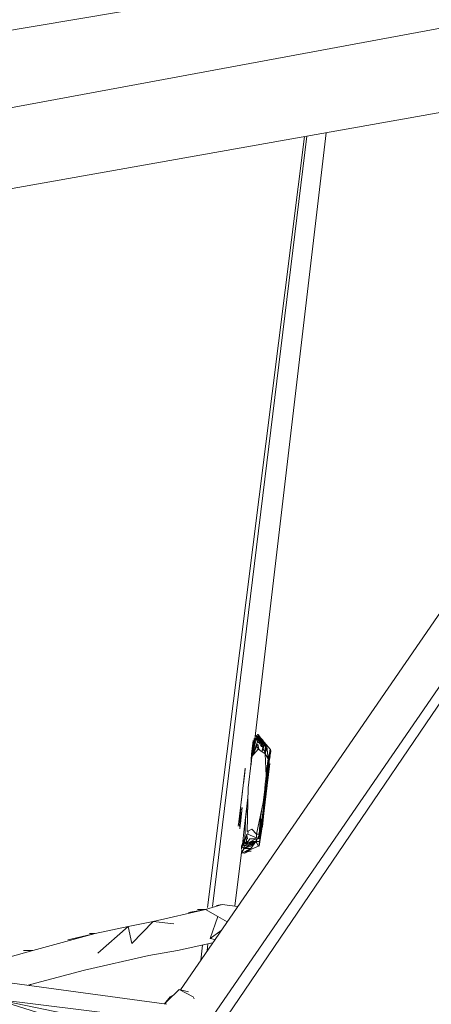
# Model space of a CAD drawing. Units: millimetres. Extents: x -10963 to 10320, y -8130 to 8611.
# Drawn here: x 604 to 822, y 1575 to 2098 of the extents above; entities that cross this region are included whole.
import ezdxf

# ---------------------------------------------------------------- set-up
doc = ezdxf.new("R2010")
doc.units = ezdxf.units.MM
doc.header["$MEASUREMENT"] = 0
doc.layers.add('МАФЫ НАШИ', color=7, linetype='Continuous', lineweight=25)

# ---------------------------------------------------------------- blocks, each defined once
blk = doc.blocks.new('кертшшщшщ')
at = {"layer": 'МАФЫ НАШИ', "color": 7, "lineweight": 20}
blk.add_open_spline([(-5439.76, 4503.04), (-5439.76, 4503.04), (-5609.51, 6355.49), (-5609.51, 6355.49), (-5691.77, 7253.05), (-5364.32, 7500.77), (-4818.45, 7857.31), (-4818.45, 7857.31), (-4305.31, 8192.46), (-4305.31, 8192.46), (-3723.64, 8610.59), (-3061.78, 8269.59), (-2712.9, 7463.94), (-2712.9, 7463.94), (-1712.59, 5153.99), (-1712.59, 5153.99), (-1675.87, 5091.21), (-1640.16, 5007.16), (-1593.57, 4912.02), (-1593.57, 4912.02), (-1262.38, 4121.32), (-1262.38, 4121.32), (-1125.86, 4246.8), (-973.23, 4330.57), (-803.72, 4373.34), (-803.72, 4373.34), (2433.07, 5189.97), (2433.07, 5189.97), (2660.39, 5247.32), (2863.57, 5219.5), (3080.58, 5101.29), (3080.58, 5101.29), (6028.62, 3281.64), (6028.62, 3281.64), (6172.37, 3203.34), (6301.52, 3093.57), (6413.46, 2957.12), (6485.49, 2981.45), (6557.39, 3006.65), (6629.2, 3032.36), (6846.64, 3110.23), (7063.44, 3192.95), (7279.67, 3278.29), (7378.79, 3317.41), (7477.92, 3356.91), (7576.74, 3397.73), (8358.64, 3632.25), (8937.71, 3276.8), (9228.4, 2507.55), (9228.4, 2507.55), (9989.83, 576.58), (9989.83, 576.58), (10320.38, -419.47), (10188.45, -1548.91), (9646.01, -2156.66), (9646.01, -2156.66), (9301.15, -2543.04), (9301.15, -2543.04), (9225.69, -3086.49), (9021.71, -3522.14), (8704.74, -3930.7), (8704.74, -3930.7), (4835.75, -7508.36), (4835.75, -7508.36), (4239.57, -8058.51), (3465.12, -7791.57), (3081.67, -6903.74), (3081.67, -6903.74), (2753.82, -6144.64), (2607.25, -5805.28)], degree=3, knots=[0, 0, 0, 0, 0.0212766, 0.0212766, 0.0212766, 0.0425532, 0.0425532, 0.0425532, 0.0638298, 0.0638298, 0.0638298, 0.0851064, 0.0851064, 0.0851064, 0.106383, 0.106383, 0.106383, 0.1276596, 0.1276596, 0.1276596, 0.1489362, 0.1489362, 0.1489362, 0.1702128, 0.1702128, 0.1702128, 0.1914894, 0.1914894, 0.1914894, 0.212766, 0.212766, 0.212766, 0.2340426, 0.2340426, 0.2340426, 0.2553191, 0.2553191, 0.2553191, 0.2765957, 0.2765957, 0.2765957, 0.2978723, 0.2978723, 0.2978723, 0.3191489, 0.3191489, 0.3191489, 0.3404255, 0.3404255, 0.3404255, 0.3617021, 0.3617021, 0.3617021, 0.3829787, 0.3829787, 0.3829787, 0.4042553, 0.4042553, 0.4042553, 0.4255319, 0.4255319, 0.4255319, 0.4468085, 0.4468085, 0.4468085, 0.4680851, 0.4680851, 0.4680851, 0.4846058, 0.4846058, 0.4846058, 0.4846058], dxfattribs=at)
at = {"layer": 'МАФЫ НАШИ', "color": 7, "lineweight": 15}
for points in [[(1326.28, 2508.67), (1326.28, 2508.67), (689.21, 1583), (689.21, 1583)], [(1333.15, 2480.32), (1333.15, 2480.32), (282.78, 953.35), (282.78, 953.35)], [(1333.15, 2480.32), (1333.15, 2480.32), (283.89, 936.01), (283.89, 936.01)], [(1394.58, 2373.32), (1394.58, 2373.32), (295.59, 753.62), (295.59, 753.62)], [(1436.49, 2347.54), (1436.49, 2347.54), (299.45, 693.33), (299.45, 693.33)], [(213.89, 2027.67), (213.89, 2027.67), (1097.55, 2176.32), (1097.55, 2176.32)], [(216.93, 1980.33), (216.93, 1980.33), (1071.75, 2138.84), (1071.75, 2138.84)], [(219.48, 1940.67), (219.48, 1940.67), (1035.17, 2085.69), (1035.17, 2085.69)], [(292.78, 797.41), (292.78, 797.41), (1189.98, 2080.68), (1189.98, 2080.68)], [(703.53, 1626.63), (703.53, 1626.63), (755.08, 2035.9), (755.08, 2035.9)], [(706.26, 1627.12), (706.26, 1627.12), (756.24, 2036.1), (756.24, 2036.1)], [(766.56, 2037.93), (766.56, 2037.93), (728.01, 1709.98), (728.01, 1709.98)], [(727.92, 1715.29), (727.92, 1715.29), (726.9, 1708.18), (726.9, 1708.18)], [(729.86, 1717.2), (729.86, 1717.2), (727.22, 1706.89), (727.22, 1706.89)], [(727.22, 1706.89), (727.22, 1706.89), (730.07, 1714.63), (730.07, 1714.63)], [(727.26, 1707.08), (727.26, 1707.08), (728.38, 1715.91), (728.38, 1715.91)], [(728.2, 1710.75), (728.2, 1710.75), (728.64, 1715.4), (728.64, 1715.4)], [(728.38, 1715.91), (728.38, 1715.91), (728.46, 1716.45), (728.46, 1716.45)], [(728.7, 1715.9), (728.7, 1715.9), (729.77, 1716.85), (729.77, 1716.85)], [(729.39, 1715.37), (729.39, 1715.37), (728.7, 1715.9), (728.7, 1715.9)], [(728.97, 1718.19), (728.97, 1718.19), (729.86, 1717.2), (729.86, 1717.2)], [(731.06, 1716.69), (731.06, 1716.69), (728.98, 1718.27), (728.98, 1718.27)], [(728.98, 1718.21), (728.98, 1718.21), (733.66, 1713.34), (733.66, 1713.34)], [(730.07, 1714.63), (730.07, 1714.63), (729.86, 1717.2), (729.86, 1717.2)], [(731.44, 1714.63), (731.44, 1714.63), (729.86, 1717.2), (729.86, 1717.2)], [(729.86, 1717.2), (729.86, 1717.2), (732.08, 1712.04), (732.08, 1712.04)], [(729.86, 1717.2), (729.86, 1717.2), (729.94, 1717.2), (729.94, 1717.2)], [(729.88, 1716.95), (729.88, 1716.95), (729.95, 1717.01), (729.95, 1717.01)], [(729.97, 1717.03), (729.97, 1717.03), (730.04, 1717.1), (730.04, 1717.1)], [(731.28, 1713.89), (731.28, 1713.89), (730.05, 1714.85), (730.05, 1714.85)], [(730.28, 1718.5), (730.28, 1718.5), (730.17, 1718.5), (730.17, 1718.5)], [(730.92, 1717.2), (730.92, 1717.2), (730.17, 1718.5), (730.17, 1718.5)], [(730.17, 1718.5), (730.17, 1718.5), (731.44, 1715.91), (731.44, 1715.91)], [(734.64, 1713.34), (734.64, 1713.34), (730.28, 1718.5), (730.28, 1718.5)], [(730.28, 1718.5), (730.28, 1718.5), (733.45, 1714.63), (733.45, 1714.63)], [(730.89, 1717.26), (730.89, 1717.26), (730.28, 1718.5), (730.28, 1718.5)], [(730.89, 1717.77), (730.89, 1717.77), (730.6, 1718.5), (730.6, 1718.5)], [(730.6, 1718.5), (730.6, 1718.5), (730.7, 1718.5), (730.7, 1718.5)], [(730.7, 1718.5), (730.7, 1718.5), (731.37, 1717.2), (731.37, 1717.2)], [(730.73, 1716.39), (730.73, 1716.39), (733.45, 1712.35), (733.45, 1712.35)], [(731.12, 1717.2), (731.12, 1717.2), (730.92, 1717.72), (730.92, 1717.72)], [(731.44, 1715.91), (731.44, 1715.91), (730.92, 1717.2), (730.92, 1717.2)], [(731.23, 1716.56), (731.23, 1716.56), (730.93, 1717.15), (730.93, 1717.15)], [(731.1, 1716.76), (731.1, 1716.76), (731.18, 1716.6), (731.18, 1716.6)], [(731.78, 1716.13), (731.78, 1716.13), (731.12, 1717.2), (731.12, 1717.2)], [(732.08, 1715.91), (732.08, 1715.91), (731.16, 1716.61), (731.16, 1716.61)], [(731.43, 1717.1), (731.43, 1717.1), (732.02, 1715.95), (732.02, 1715.95)], [(733.41, 1712.1), (733.41, 1712.1), (731.44, 1714.63), (731.44, 1714.63)], [(733.66, 1713.34), (733.66, 1713.34), (732.08, 1715.91), (732.08, 1715.91)], [(732.71, 1715.91), (732.71, 1715.91), (732.5, 1715.91), (732.5, 1715.91)], [(732.5, 1715.91), (732.5, 1715.91), (733.55, 1714.63), (733.55, 1714.63)], [(733.55, 1714.63), (733.55, 1714.63), (732.71, 1715.91), (732.71, 1715.91)], [(734.3, 1713.34), (734.3, 1713.34), (733.45, 1714.63), (733.45, 1714.63)], [(733.45, 1714.63), (733.45, 1714.63), (733.76, 1713.34), (733.76, 1713.34)], [(733.45, 1714.63), (733.45, 1714.63), (734.06, 1712.33), (734.06, 1712.33)], [(733.45, 1714.63), (733.45, 1714.63), (733.76, 1714.63), (733.76, 1714.63)], [(730.49, 1710.76), (730.49, 1710.76), (727.22, 1706.89), (727.22, 1706.89)], [(727.96, 1708.18), (727.96, 1708.18), (729.65, 1712.04), (729.65, 1712.04)], [(728.73, 1711), (728.73, 1711), (727.96, 1708.18), (727.96, 1708.18)], [(727.96, 1708.18), (727.96, 1708.18), (728.05, 1709.17), (728.05, 1709.17)], [(728.1, 1710.76), (728.1, 1710.76), (728.07, 1710.23), (728.07, 1710.23)], [(729.65, 1712.04), (729.65, 1712.04), (730.28, 1713.34), (730.28, 1713.34)], [(729.65, 1712.04), (729.65, 1712.04), (731.63, 1709.97), (731.63, 1709.97)], [(730.92, 1710.76), (730.92, 1710.76), (729.65, 1712.04), (729.65, 1712.04)], [(730.28, 1713.34), (730.28, 1713.34), (730.92, 1710.76), (730.92, 1710.76)], [(734.19, 1708.18), (734.19, 1708.18), (730.49, 1710.76), (730.49, 1710.76)], [(730.92, 1710.75), (730.92, 1710.75), (731.82, 1709.83), (731.82, 1709.83)], [(732.08, 1712.04), (732.08, 1712.04), (733.03, 1712.04), (733.03, 1712.04)], [(732.18, 1713.34), (732.18, 1713.34), (732.28, 1713.34), (732.28, 1713.34)], [(732.27, 1712.15), (732.27, 1712.15), (732.18, 1713.34), (732.18, 1713.34)], [(732.28, 1713.34), (732.28, 1713.34), (732.28, 1712.15), (732.28, 1712.15)], [(733.23, 1712.04), (733.23, 1712.04), (732.4, 1709.47), (732.4, 1709.47)], [(732.4, 1709.47), (732.4, 1709.47), (733.13, 1710.76), (733.13, 1710.76)], [(733, 1711.34), (733, 1711.34), (732.55, 1712.04), (732.55, 1712.04)], [(733.03, 1712.04), (733.03, 1712.04), (733.39, 1712.04), (733.39, 1712.04)], [(733.66, 1713.34), (733.66, 1713.34), (733.13, 1710.76), (733.13, 1710.76)], [(733.43, 1712.21), (733.43, 1712.21), (733.13, 1712.45), (733.13, 1712.45)], [(733.13, 1710.76), (733.13, 1710.76), (733.23, 1712.04), (733.23, 1712.04)], [(733.13, 1710.76), (733.13, 1710.76), (733.98, 1709.47), (733.98, 1709.47)], [(733.19, 1711.05), (733.19, 1711.05), (733.16, 1711.09), (733.16, 1711.09)], [(733.22, 1711.79), (733.22, 1711.79), (733.23, 1712.04), (733.23, 1712.04)], [(733.23, 1712.04), (733.23, 1712.04), (733.22, 1711.78), (733.22, 1711.78)], [(733.64, 1708.56), (733.64, 1708.56), (734.26, 1709.38), (734.26, 1709.38)], [(734.19, 1712.04), (734.19, 1712.04), (733.66, 1713.34), (733.66, 1713.34)], [(733.66, 1713.34), (733.66, 1713.34), (733.76, 1713.34), (733.76, 1713.34)], [(733.76, 1713.34), (733.76, 1713.34), (734.45, 1712.69), (734.45, 1712.69)], [(733.98, 1709.47), (733.98, 1709.47), (734.4, 1712.04), (734.4, 1712.04)], [(734.7, 1710.27), (734.7, 1710.27), (733.98, 1709.47), (733.98, 1709.47)], [(733.98, 1709.47), (733.98, 1709.47), (734.51, 1709.47), (734.51, 1709.47)], [(734.11, 1709.61), (734.11, 1709.61), (734.02, 1709.75), (734.02, 1709.75)], [(734.17, 1710.62), (734.17, 1710.62), (734.4, 1709.94), (734.4, 1709.94)], [(734.82, 1713.34), (734.82, 1713.34), (734.19, 1713.34), (734.19, 1713.34)], [(734.19, 1713.34), (734.19, 1713.34), (734.71, 1712.04), (734.71, 1712.04)], [(734.4, 1712.04), (734.4, 1712.04), (734.19, 1712.04), (734.19, 1712.04)], [(734.51, 1709.47), (734.51, 1709.47), (734.19, 1708.18), (734.19, 1708.18)], [(734.42, 1709.13), (734.42, 1709.13), (734.2, 1709.47), (734.2, 1709.47)], [(734.31, 1711.45), (734.31, 1711.45), (734.63, 1710.21), (734.63, 1710.21)], [(735.14, 1712.04), (735.14, 1712.04), (734.51, 1709.47), (734.51, 1709.47)], [(734.71, 1712.04), (734.71, 1712.04), (734.82, 1713.34), (734.82, 1713.34)], [(734.74, 1712.41), (734.74, 1712.41), (735.14, 1712.04), (735.14, 1712.04)], [(735.14, 1712.04), (735.14, 1712.04), (734.76, 1712.62), (734.76, 1712.62)], [(736.82, 1710.76), (736.82, 1710.76), (734.8, 1713.15), (734.8, 1713.15)], [(735.87, 1705.6), (735.87, 1705.6), (735.14, 1712.04), (735.14, 1712.04)], [(735.87, 1705.6), (735.87, 1705.6), (736.62, 1709.47), (736.62, 1709.47)], [(736.62, 1709.47), (736.62, 1709.47), (736.82, 1710.76), (736.82, 1710.76)], [(737.04, 1710.76), (737.04, 1710.76), (736.62, 1709.47), (736.62, 1709.47)], [(736.62, 1709.47), (736.62, 1709.47), (736.72, 1706.89), (736.72, 1706.89)], [(736.72, 1706.89), (736.72, 1706.89), (737.14, 1709.47), (737.14, 1709.47)], [(736.74, 1709.83), (736.74, 1709.83), (736.82, 1710.76), (736.82, 1710.76)], [(736.82, 1710.76), (736.82, 1710.76), (736.75, 1709.9), (736.75, 1709.9)], [(736.82, 1710.76), (736.82, 1710.76), (736.76, 1709.92), (736.76, 1709.92)], [(737.14, 1709.47), (737.14, 1709.47), (737.04, 1710.76), (737.04, 1710.76)], [(726.9, 1708.18), (726.9, 1708.18), (726.58, 1701.73), (726.58, 1701.73)], [(726.58, 1701.73), (726.58, 1701.73), (726.9, 1704.27), (726.9, 1704.27)], [(727.22, 1706.89), (727.22, 1706.89), (726.9, 1704.31), (726.9, 1704.31)], [(727.24, 1706.92), (727.24, 1706.92), (727.25, 1706.99), (727.25, 1706.99)], [(727.85, 1708.61), (727.85, 1708.61), (727.72, 1707.49), (727.72, 1707.49)], [(727.91, 1707.71), (727.91, 1707.71), (727.96, 1708.18), (727.96, 1708.18)], [(727.96, 1708.18), (727.96, 1708.18), (727.91, 1707.71), (727.91, 1707.71)], [(728, 1709.03), (728, 1709.03), (727.96, 1708.18), (727.96, 1708.18)], [(734.82, 1696.59), (734.82, 1696.59), (734.19, 1708.18), (734.19, 1708.18)], [(734.19, 1708.18), (734.19, 1708.18), (735.87, 1705.6), (735.87, 1705.6)], [(734.24, 1707.28), (734.24, 1707.28), (734.86, 1707.15), (734.86, 1707.15)], [(735.56, 1704.31), (735.56, 1704.31), (734.75, 1697.85), (734.75, 1697.85)], [(736.51, 1705.6), (736.51, 1705.6), (734.78, 1697.17), (734.78, 1697.17)], [(734.79, 1697.14), (734.79, 1697.14), (736.82, 1706.89), (736.82, 1706.89)], [(735.19, 1699.16), (735.19, 1699.16), (735.85, 1705.63), (735.85, 1705.63)], [(735.79, 1705.72), (735.79, 1705.72), (735.56, 1704.31), (735.56, 1704.31)], [(736.36, 1704.66), (736.36, 1704.66), (735.65, 1695.37), (735.65, 1695.37)], [(736.16, 1703.89), (736.16, 1703.89), (736.64, 1708.86), (736.64, 1708.86)], [(736.42, 1704.94), (736.42, 1704.94), (736.19, 1701.73), (736.19, 1701.73)], [(736.57, 1708.18), (736.57, 1708.18), (736.36, 1708.18), (736.36, 1708.18)], [(736.65, 1708.54), (736.65, 1708.54), (736.38, 1704.95), (736.38, 1704.95)], [(736.66, 1708.41), (736.66, 1708.41), (736.43, 1705.23), (736.43, 1705.23)], [(736.82, 1706.89), (736.82, 1706.89), (736.51, 1705.6), (736.51, 1705.6)], [(723.61, 1700.57), (723.61, 1700.57), (722.47, 1691.42), (722.47, 1691.42)], [(723.21, 1696.59), (723.21, 1696.59), (723.64, 1700.08), (723.64, 1700.08)], [(726.83, 1703.62), (726.83, 1703.62), (725.21, 1690.13), (725.21, 1690.13)], [(734.8, 1696.41), (734.8, 1696.41), (735.63, 1698.78), (735.63, 1698.78)], [(735.77, 1699.16), (735.77, 1699.16), (734.85, 1692.44), (734.85, 1692.44)], [(734.95, 1696.86), (734.95, 1696.86), (735.18, 1699.01), (735.18, 1699.01)], [(735.34, 1691.42), (735.34, 1691.42), (736.62, 1703.03), (736.62, 1703.03)], [(736.19, 1703.03), (736.19, 1703.03), (735.34, 1696.59), (735.34, 1696.59)], [(735.34, 1696.59), (735.34, 1696.59), (735.77, 1699.16), (735.77, 1699.16)], [(735.98, 1699.67), (735.98, 1699.67), (735.49, 1697.14), (735.49, 1697.14)], [(735.77, 1699.78), (735.77, 1699.78), (736.13, 1703.58), (736.13, 1703.58)], [(735.77, 1699.16), (735.77, 1699.16), (736.19, 1703.03), (736.19, 1703.03)], [(735.85, 1698.99), (735.85, 1698.99), (736.04, 1700.55), (736.04, 1700.55)], [(736.62, 1703.03), (736.62, 1703.03), (736, 1699.79), (736, 1699.79)], [(736.06, 1700.11), (736.06, 1700.11), (736.19, 1701.73), (736.19, 1701.73)], [(722.63, 1692.56), (722.63, 1692.56), (723.21, 1696.59), (723.21, 1696.59)], [(735.34, 1696.59), (735.34, 1696.59), (733.66, 1682.4), (733.66, 1682.4)], [(735.34, 1696.59), (735.34, 1696.59), (734.29, 1692.72), (734.29, 1692.72)], [(734.45, 1693.31), (734.45, 1693.31), (734.82, 1696.59), (734.82, 1696.59)], [(735.53, 1697.33), (735.53, 1697.33), (735.55, 1697.58), (735.55, 1697.58)], [(720.04, 1670.79), (720.04, 1670.79), (722.47, 1691.42), (722.47, 1691.42)], [(721.17, 1679.57), (721.17, 1679.57), (722.13, 1688.32), (722.13, 1688.32)], [(725.21, 1690.13), (725.21, 1690.13), (724.58, 1666.93), (724.58, 1666.93)], [(735.34, 1691.42), (735.34, 1691.42), (731.67, 1667.73), (731.67, 1667.73)], [(732.81, 1670.79), (732.81, 1670.79), (735.34, 1691.42), (735.34, 1691.42)], [(734.77, 1691.42), (734.77, 1691.42), (733.23, 1678.53), (733.23, 1678.53)], [(733.23, 1682.4), (733.23, 1682.4), (734.17, 1690.8), (734.17, 1690.8)], [(734.29, 1692.72), (734.29, 1692.72), (733.66, 1682.4), (733.66, 1682.4)], [(734.4, 1687.56), (734.4, 1687.56), (734.89, 1691.42), (734.89, 1691.42)], [(735.34, 1691.42), (735.34, 1691.42), (734.4, 1687.56), (734.4, 1687.56)], [(734.4, 1687.56), (734.4, 1687.56), (734.85, 1691.42), (734.85, 1691.42)], [(734.73, 1691.42), (734.73, 1691.42), (735.34, 1691.42), (735.34, 1691.42)], [(725.07, 1684.97), (725.07, 1684.97), (723.1, 1668.22), (723.1, 1668.22)], [(733.73, 1683.6), (733.73, 1683.6), (732.71, 1674.66), (732.71, 1674.66)], [(733.03, 1677.25), (733.03, 1677.25), (733.73, 1683.52), (733.73, 1683.52)], [(733.26, 1678), (733.26, 1678), (734.4, 1687.56), (734.4, 1687.56)], [(734.4, 1687.56), (734.4, 1687.56), (734.12, 1683.5), (734.12, 1683.5)], [(720.57, 1669.67), (720.57, 1669.67), (721.21, 1679.82), (721.21, 1679.82)], [(721.94, 1679.82), (721.94, 1679.82), (720.76, 1668.35), (720.76, 1668.35)], [(721.21, 1679.82), (721.21, 1679.82), (720.97, 1677.3), (720.97, 1677.3)], [(721.04, 1671.32), (721.04, 1671.32), (721.94, 1679.82), (721.94, 1679.82)], [(723.84, 1673.38), (723.84, 1673.38), (724.53, 1678.96), (724.53, 1678.96)], [(724.9, 1678.82), (724.9, 1678.82), (724.37, 1679.03), (724.37, 1679.03)], [(729.65, 1665.65), (729.65, 1665.65), (733.23, 1682.4), (733.23, 1682.4)], [(732.25, 1677.82), (732.25, 1677.82), (731.55, 1672.09), (731.55, 1672.09)], [(732.71, 1669.51), (732.71, 1669.51), (733.75, 1678.46), (733.75, 1678.46)], [(733.23, 1678.53), (733.23, 1678.53), (732.87, 1675.52), (732.87, 1675.52)], [(733.74, 1678.3), (733.74, 1678.3), (733.75, 1678.46), (733.75, 1678.46)], [(733.76, 1678.53), (733.76, 1678.53), (733.75, 1678.46), (733.75, 1678.46)], [(720.04, 1670.79), (720.04, 1670.79), (720.54, 1674.9), (720.54, 1674.9)], [(723.47, 1662.58), (723.47, 1662.58), (723.84, 1673.38), (723.84, 1673.38)], [(732.71, 1674.66), (732.71, 1674.66), (731.55, 1672.09), (731.55, 1672.09)], [(733.17, 1674.4), (733.17, 1674.4), (731.76, 1664.38), (731.76, 1664.38)], [(731.76, 1672.58), (731.76, 1672.58), (732.18, 1672.09), (732.18, 1672.09)], [(731.84, 1672.73), (731.84, 1672.73), (732.18, 1672.09), (732.18, 1672.09)], [(732.18, 1672.09), (732.18, 1672.09), (732.54, 1674.29), (732.54, 1674.29)], [(732.95, 1676.77), (732.95, 1676.77), (733.03, 1677.25), (733.03, 1677.25)], [(720.04, 1670.79), (720.04, 1670.79), (719.84, 1670.83), (719.84, 1670.83)], [(719.95, 1669.9), (719.95, 1669.9), (720.04, 1670.79), (720.04, 1670.79)], [(720.04, 1670.66), (720.04, 1670.66), (720.04, 1670.79), (720.04, 1670.79)], [(722.1, 1660.1), (722.1, 1660.1), (723.1, 1668.22), (723.1, 1668.22)], [(724.58, 1666.93), (724.58, 1666.93), (727.11, 1668.22), (727.11, 1668.22)], [(727.11, 1668.22), (727.11, 1668.22), (729.65, 1665.65), (729.65, 1665.65)], [(727.11, 1668.22), (727.11, 1668.22), (729.65, 1665.65), (729.65, 1665.65)], [(731.02, 1659.19), (731.02, 1659.19), (732.6, 1669.51), (732.6, 1669.51)], [(731.25, 1667.85), (731.25, 1667.85), (731.1, 1665.65), (731.1, 1665.65)], [(731.23, 1668.22), (731.23, 1668.22), (731.55, 1672.09), (731.55, 1672.09)], [(731.55, 1663.06), (731.55, 1663.06), (731.23, 1668.22), (731.23, 1668.22)], [(731.55, 1672.09), (731.55, 1672.09), (731.76, 1664.35), (731.76, 1664.35)], [(731.63, 1668.89), (731.63, 1668.89), (732.04, 1672.25), (732.04, 1672.25)], [(731.69, 1666.86), (731.69, 1666.86), (732.52, 1669.78), (732.52, 1669.78)], [(731.95, 1667.76), (731.95, 1667.76), (731.71, 1665.84), (731.71, 1665.84)], [(732.6, 1669.51), (732.6, 1669.51), (732.73, 1670.52), (732.73, 1670.52)], [(732.65, 1670.27), (732.65, 1670.27), (732.81, 1670.79), (732.81, 1670.79)], [(732.81, 1670.79), (732.81, 1670.79), (732.71, 1669.51), (732.71, 1669.51)], [(723.32, 1663.06), (723.32, 1663.06), (721.73, 1659.19), (721.73, 1659.19)], [(724.47, 1665.65), (724.47, 1665.65), (723.21, 1661.78), (723.21, 1661.78)], [(723.21, 1661.78), (723.21, 1661.78), (723.32, 1663.06), (723.32, 1663.06)], [(724.27, 1660.48), (724.27, 1660.48), (724.47, 1665.65), (724.47, 1665.65)], [(726.16, 1663.06), (726.16, 1663.06), (724.27, 1660.48), (724.27, 1660.48)], [(724.27, 1660.48), (724.27, 1660.48), (729.22, 1663.06), (729.22, 1663.06)], [(724.58, 1664.35), (724.58, 1664.35), (724.68, 1663.06), (724.68, 1663.06)], [(724.79, 1663.06), (724.79, 1663.06), (724.58, 1664.35), (724.58, 1664.35)], [(724.68, 1663.06), (724.68, 1663.06), (724.68, 1664.35), (724.68, 1664.35)], [(724.68, 1663.06), (724.68, 1663.06), (724.79, 1663.06), (724.79, 1663.06)], [(725.16, 1667.22), (725.16, 1667.22), (725, 1665.65), (725, 1665.65)], [(729.54, 1663.67), (729.54, 1663.67), (725, 1665.65), (725, 1665.65)], [(729.22, 1663.06), (729.22, 1663.06), (726.16, 1663.06), (726.16, 1663.06)], [(729.33, 1661.78), (729.33, 1661.78), (729.45, 1662.02), (729.45, 1662.02)], [(729.65, 1665.65), (729.65, 1665.65), (729.44, 1661.78), (729.44, 1661.78)], [(729.44, 1661.78), (729.44, 1661.78), (731.23, 1665.65), (731.23, 1665.65)], [(731.23, 1665.65), (731.23, 1665.65), (729.65, 1665.65), (729.65, 1665.65)], [(730.92, 1663.06), (730.92, 1663.06), (730.18, 1663.38), (730.18, 1663.38)], [(730.92, 1663.06), (730.92, 1663.06), (731.34, 1666.48), (731.34, 1666.48)], [(731.07, 1665.32), (731.07, 1665.32), (730.92, 1663.06), (730.92, 1663.06)], [(731.02, 1660.48), (731.02, 1660.48), (731.48, 1664.21), (731.48, 1664.21)], [(731.73, 1664.17), (731.73, 1664.17), (731.02, 1659.19), (731.02, 1659.19)], [(731.37, 1665.86), (731.37, 1665.86), (731.34, 1665.65), (731.34, 1665.65)], [(731.34, 1665.65), (731.34, 1665.65), (731.37, 1665.78), (731.37, 1665.78)], [(731.76, 1664.35), (731.76, 1664.35), (731.55, 1663.06), (731.55, 1663.06)], [(718.1, 1627.35), (718.1, 1627.35), (721.76, 1657.24), (721.76, 1657.24)], [(721.53, 1655.34), (721.53, 1655.34), (730.7, 1659.19), (730.7, 1659.19)], [(721.53, 1655.35), (721.53, 1655.35), (723.1, 1657.91), (723.1, 1657.91)], [(726.69, 1657.91), (726.69, 1657.91), (721.53, 1655.34), (721.53, 1655.34)], [(721.73, 1659.19), (721.73, 1659.19), (721.64, 1657.57), (721.64, 1657.57)], [(721.73, 1659.19), (721.73, 1659.19), (723.21, 1661.78), (723.21, 1661.78)], [(723.1, 1661.78), (723.1, 1661.78), (721.73, 1659.19), (721.73, 1659.19)], [(721.73, 1659.19), (721.73, 1659.19), (729.22, 1661.78), (729.22, 1661.78)], [(723.1, 1660.48), (723.1, 1660.48), (721.73, 1659.19), (721.73, 1659.19)], [(722.89, 1657.91), (722.89, 1657.91), (721.73, 1659.19), (721.73, 1659.19)], [(721.97, 1658.94), (721.97, 1658.94), (722.01, 1659.28), (722.01, 1659.28)], [(722.03, 1659.47), (722.03, 1659.47), (722.07, 1659.77), (722.07, 1659.77)], [(722.89, 1657.91), (722.89, 1657.91), (727.22, 1660.48), (727.22, 1660.48)], [(723, 1659.19), (723, 1659.19), (722.89, 1657.91), (722.89, 1657.91)], [(722.89, 1657.91), (722.89, 1657.91), (726.58, 1659.19), (726.58, 1659.19)], [(723.1, 1657.91), (723.1, 1657.91), (722.89, 1657.91), (722.89, 1657.91)], [(727.22, 1660.48), (727.22, 1660.48), (723, 1659.19), (723, 1659.19)], [(724.09, 1660.7), (724.09, 1660.7), (723.1, 1660.48), (723.1, 1660.48)], [(723.21, 1661.78), (723.21, 1661.78), (724.27, 1660.48), (724.27, 1660.48)], [(723.83, 1658.24), (723.83, 1658.24), (723.32, 1657.91), (723.32, 1657.91)], [(723.36, 1658.07), (723.36, 1658.07), (723.32, 1657.91), (723.32, 1657.91)], [(723.32, 1657.91), (723.32, 1657.91), (723.32, 1658.06), (723.32, 1658.06)], [(725.75, 1657.91), (725.75, 1657.91), (723.32, 1657.91), (723.32, 1657.91)], [(723.36, 1659.31), (723.36, 1659.31), (723.38, 1659.76), (723.38, 1659.76)], [(723.4, 1660.55), (723.4, 1660.55), (723.44, 1661.5), (723.44, 1661.5)], [(723.81, 1659.9), (723.81, 1659.9), (723.68, 1659.4), (723.68, 1659.4)], [(723.83, 1658.23), (723.83, 1658.23), (723.88, 1658.25), (723.88, 1658.25)], [(724.02, 1660.79), (724.02, 1660.79), (724, 1660.67), (724, 1660.67)], [(724.48, 1660.78), (724.48, 1660.78), (724.27, 1660.74), (724.27, 1660.74)], [(725.22, 1661.78), (725.22, 1661.78), (724.32, 1661.78), (724.32, 1661.78)], [(729.22, 1661.78), (729.22, 1661.78), (725.07, 1660.89), (725.07, 1660.89)], [(726.69, 1657.91), (726.69, 1657.91), (725.75, 1657.91), (725.75, 1657.91)], [(726.48, 1660.48), (726.48, 1660.48), (726.54, 1660.85), (726.54, 1660.85)], [(726.63, 1660.3), (726.63, 1660.3), (726.48, 1660.48), (726.48, 1660.48)], [(726.58, 1659.19), (726.58, 1659.19), (727.22, 1660.48), (727.22, 1660.48)], [(726.6, 1661.22), (726.6, 1661.22), (726.7, 1661.75), (726.7, 1661.75)], [(729.22, 1661.78), (729.22, 1661.78), (726.69, 1657.91), (726.69, 1657.91)], [(726.7, 1661.75), (726.7, 1661.75), (727.06, 1661.32), (727.06, 1661.32)], [(729.22, 1661.78), (729.22, 1661.78), (726.76, 1661.78), (726.76, 1661.78)], [(727.54, 1659.2), (727.54, 1659.2), (726.94, 1659.92), (726.94, 1659.92)], [(727.08, 1660.21), (727.08, 1660.21), (727.54, 1660.48), (727.54, 1660.48)], [(729.07, 1661.54), (729.07, 1661.54), (727.14, 1660.33), (727.14, 1660.33)], [(727.24, 1661.09), (727.24, 1661.09), (727.62, 1660.63), (727.62, 1660.63)], [(727.54, 1660.48), (727.54, 1660.48), (729.05, 1661.51), (729.05, 1661.51)], [(727.64, 1660.48), (727.64, 1660.48), (727.54, 1659.2), (727.54, 1659.2)], [(727.74, 1660.48), (727.74, 1660.48), (727.64, 1660.48), (727.64, 1660.48)], [(727.66, 1660.58), (727.66, 1660.58), (727.74, 1660.48), (727.74, 1660.48)], [(729.33, 1661.78), (729.33, 1661.78), (729.22, 1661.78), (729.22, 1661.78)], [(729.44, 1661.78), (729.44, 1661.78), (729.33, 1661.78), (729.33, 1661.78)], [(730.7, 1659.19), (730.7, 1659.19), (729.33, 1661.78), (729.33, 1661.78)], [(729.36, 1661.73), (729.36, 1661.73), (729.44, 1661.78), (729.44, 1661.78)], [(729.44, 1661.78), (729.44, 1661.78), (729.36, 1661.73), (729.36, 1661.73)], [(729.39, 1661.67), (729.39, 1661.67), (729.44, 1661.78), (729.44, 1661.78)], [(729.44, 1661.78), (729.44, 1661.78), (730.7, 1659.19), (730.7, 1659.19)], [(729.44, 1661.78), (729.44, 1661.78), (731.18, 1661.78), (731.18, 1661.78)], [(731.18, 1661.78), (731.18, 1661.78), (729.44, 1661.78), (729.44, 1661.78)], [(731.02, 1659.19), (731.02, 1659.19), (731.02, 1660.48), (731.02, 1660.48)], [(725.75, 1656.62), (725.75, 1656.62), (722.89, 1655.34), (722.89, 1655.34)], [(722.89, 1655.34), (722.89, 1655.34), (725.21, 1656.62), (725.21, 1656.62)], [(725.21, 1656.62), (725.21, 1656.62), (725.75, 1656.62), (725.75, 1656.62)], [(725.75, 1656.62), (725.75, 1656.62), (726.8, 1656.62), (726.8, 1656.62)], [(726.8, 1656.62), (726.8, 1656.62), (725.75, 1656.62), (725.75, 1656.62)], [(674.76, 1619.24), (674.76, 1619.24), (702.62, 1625.68), (702.62, 1625.68)], [(702.62, 1625.68), (702.62, 1625.68), (693.49, 1624.01), (693.49, 1624.01)], [(702.62, 1625.68), (702.62, 1625.68), (698.37, 1625.68), (698.37, 1625.68)], [(702.62, 1625.68), (702.62, 1625.68), (711.38, 1628.26), (711.38, 1628.26)], [(709.06, 1621.81), (709.06, 1621.81), (702.62, 1625.68), (702.62, 1625.68)], [(708.44, 1627.8), (708.44, 1627.8), (711.38, 1628.26), (711.38, 1628.26)], [(711.38, 1628.26), (711.38, 1628.26), (719.59, 1627.14), (719.59, 1627.14)], [(704.95, 1610.22), (704.95, 1610.22), (709.06, 1621.81), (709.06, 1621.81)], [(713.98, 1619), (713.98, 1619), (709.06, 1621.81), (709.06, 1621.81)], [(661.56, 1616.66), (661.56, 1616.66), (643.93, 1612.79), (643.93, 1612.79)], [(645.41, 1602.49), (645.41, 1602.49), (661.56, 1616.66), (661.56, 1616.66)], [(674.76, 1619.24), (674.76, 1619.24), (661.56, 1616.66), (661.56, 1616.66)], [(663.46, 1607.63), (663.46, 1607.63), (661.56, 1616.66), (661.56, 1616.66)], [(663.46, 1607.63), (663.46, 1607.63), (674.76, 1619.24), (674.76, 1619.24)], [(685.73, 1617.94), (685.73, 1617.94), (674.76, 1619.24), (674.76, 1619.24)], [(643.93, 1612.79), (643.93, 1612.79), (610.99, 1603.77), (610.99, 1603.77)], [(643.93, 1612.79), (643.93, 1612.79), (629.49, 1609.45), (629.49, 1609.45)], [(640.91, 1612.79), (640.91, 1612.79), (643.93, 1612.79), (643.93, 1612.79)], [(710.8, 1614.38), (710.8, 1614.38), (704.95, 1610.22), (704.95, 1610.22)], [(707.57, 1609.68), (707.57, 1609.68), (704.95, 1610.22), (704.95, 1610.22)], [(687.63, 1603.77), (687.63, 1603.77), (706.32, 1607.86), (706.32, 1607.86)], [(700.02, 1598.7), (700.02, 1598.7), (701.02, 1606.7), (701.02, 1606.7)], [(703.39, 1603.61), (703.39, 1603.61), (703.84, 1607.32), (703.84, 1607.32)], [(610.99, 1603.77), (610.99, 1603.77), (583.02, 1596.03), (583.02, 1596.03)], [(610.99, 1603.77), (610.99, 1603.77), (605.95, 1603.77), (605.95, 1603.77)], [(638.33, 1593.46), (638.33, 1593.46), (672.54, 1601.19), (672.54, 1601.19)], [(672.54, 1601.19), (672.54, 1601.19), (687.63, 1603.77), (687.63, 1603.77)], [(681.84, 1575.44), (681.84, 1575.44), (529.5, 1596.03), (529.5, 1596.03)], [(609.62, 1585.72), (609.62, 1585.72), (638.33, 1593.46), (638.33, 1593.46)], [(608.42, 1585.37), (608.42, 1585.37), (609.62, 1585.72), (609.62, 1585.72)], [(609.62, 1585.72), (609.62, 1585.72), (608.76, 1585.31), (608.76, 1585.31)], [(644.35, 1561.24), (644.35, 1561.24), (469.65, 1581.85), (469.65, 1581.85)], [(680.7, 1575.58), (680.7, 1575.58), (683.73, 1579.28), (683.73, 1579.28)], [(681.94, 1576.69), (681.94, 1576.69), (688.59, 1583.15), (688.59, 1583.15)], [(683.73, 1579.28), (683.73, 1579.28), (685.45, 1580.1), (685.45, 1580.1)], [(684.6, 1579.28), (684.6, 1579.28), (683.73, 1579.28), (683.73, 1579.28)], [(683.83, 1578.53), (683.83, 1578.53), (683.73, 1579.28), (683.73, 1579.28)], [(696.07, 1579.28), (696.07, 1579.28), (688.59, 1583.15), (688.59, 1583.15)], [(693.58, 1581.92), (693.58, 1581.92), (688.59, 1583.15), (688.59, 1583.15)], [(696.56, 1578.25), (696.56, 1578.25), (696.07, 1579.28), (696.07, 1579.28)], [(644.35, 1561.24), (644.35, 1561.24), (590.73, 1577.99), (590.73, 1577.99)], [(680.84, 1559.39), (680.84, 1559.39), (590.73, 1577.99), (590.73, 1577.99)], [(683.67, 1566.48), (683.67, 1566.48), (590.73, 1577.99), (590.73, 1577.99)], [(680.92, 1575.56), (680.92, 1575.56), (681.94, 1576.69), (681.94, 1576.69)]]:
    blk.add_open_spline(points, degree=3, dxfattribs=at)

msp = doc.modelspace()

# ---------------------------------------------------------------- block references
at = {"layer": 'МАФЫ НАШИ'}
msp.add_blockref('кертшшщшщ', (0, 0), dxfattribs=at)

doc.saveas('drawing.dxf')
